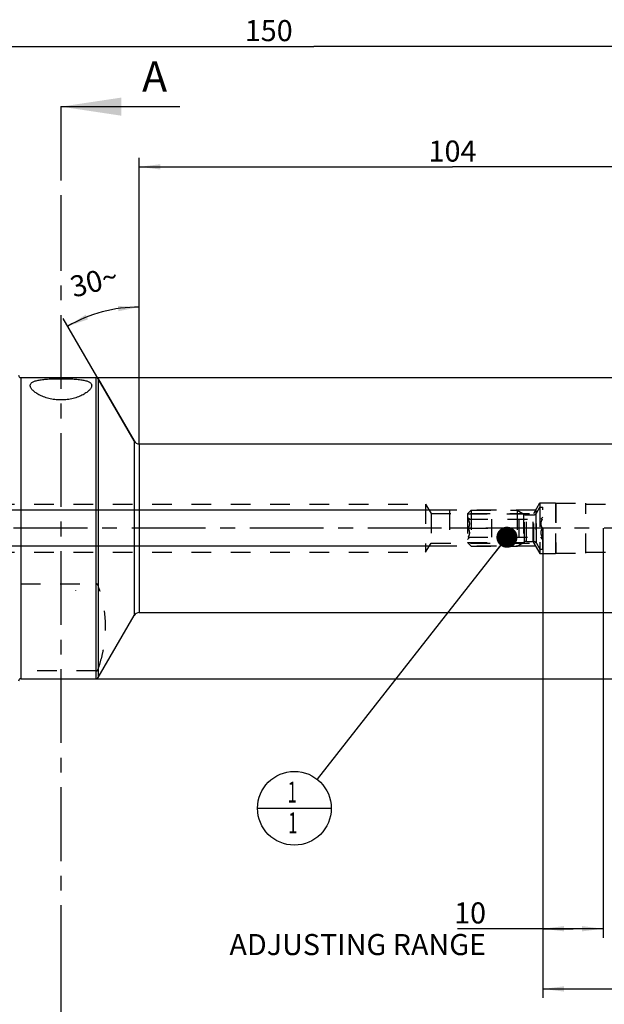
# Model space of a CAD drawing. Units: millimetres. Extents: x 0 to 594, y 0 to 420.
# Drawn here: x 310 to 407, y 141 to 305 of the extents above; entities that cross this region are included whole.
import ezdxf

# ---------------------------------------------------------------- set-up
doc = ezdxf.new("R2010")
doc.units = ezdxf.units.MM
doc.header["$LTSCALE"] = 32.67
for name, pattern in [('CENTER', [0.6, 0.375, -0.075, 0.075, -0.075]), ('DOT', [0.2, 0.1, -0.1]), ('HIDDEN', [0.2, 0.1, -0.1])]:
    doc.linetypes.add(name, pattern=pattern)
doc.layers.get('0').update_dxf_attribs({"linetype": 'CONTINUOUS'})
for name, color, linetype in [('30251145_AXIS', 7, 'CONTINUOUS'), ('30251145_DIM', 7, 'CONTINUOUS'), ('30252540_HP_AXIS', 7, 'CONTINUOUS'), ('30252540_HP_HL', 7, 'CONTINUOUS'), ('30336619_HP_HL', 7, 'CONTINUOUS'), ('30339310_HL', 7, 'CONTINUOUS'), ('30526685_CL', 7, 'CONTINUOUS'), ('30526685_DIM', 7, 'CONTINUOUS'), ('30526685_HL', 7, 'CONTINUOUS'), ('607433672-000-00-ED1_CL', 7, 'CONTINUOUS'), ('607433672-000-00-ED1_HATCH', 7, 'CONTINUOUS'), ('DEFAULT_2', 6, 'HIDDEN')]:
    doc.layers.add(name, color=color, linetype=linetype)
doc.styles.get("Standard").update_dxf_attribs({"font": 'TXT.SHX', "width": 0.7})
doc.styles.add('TEXTSTYLE_2', font='gdt', dxfattribs={"width": 0.7})
doc.dimstyles.new('DIMSTYLE_1', dxfattribs={"dimtxt": 3.5, "dimasz": 3.5, "dimexe": 1.5, "dimexo": 0, "dimgap": 0.875, "dimtad": 1, "dimdec": 3, "dimdsep": 46, "dimtxsty": 'STANDARD', "dimblk": '_FILLED', "dimblk1": '_FILLED', "dimblk2": '_FILLED', "dimcen": 0.09, "dimclrt": 2, "dimadec": 3, "dimazin": 2, "dimtp": 0.15, "dimtm": 0.15, "dimtfac": 1, "dimtdec": 3, "dimtofl": 0, "dimtmove": 0, "dimatfit": 3, "dimldrblk": '_FILLED', "dimfxl": 1, "dimtolj": 1, "dimarcsym": 0})
doc.dimstyles.new('DIMSTYLE_2', dxfattribs={"dimtxt": 3.5, "dimasz": 3.5, "dimexe": 1.5, "dimexo": 0, "dimgap": 0.875, "dimtad": 1, "dimdec": 3, "dimdsep": 46, "dimtxsty": 'STANDARD', "dimblk": '_FILLED', "dimblk1": '_FILLED', "dimblk2": '_FILLED', "dimcen": 0.09, "dimclrt": 2, "dimadec": 3, "dimazin": 2, "dimtp": 0.1, "dimtm": 0.1, "dimtfac": 1, "dimtdec": 3, "dimtofl": 0, "dimtmove": 0, "dimatfit": 3, "dimldrblk": '_FILLED', "dimfxl": 1, "dimtolj": 1, "dimarcsym": 0})
doc.dimstyles.new('DIMSTYLE_6', dxfattribs={"dimtxt": 3.5, "dimasz": 3.5, "dimexe": 1.5, "dimexo": 0, "dimgap": 0.875, "dimtad": 1, "dimdec": 3, "dimdsep": 46, "dimtxsty": 'STANDARD', "dimblk": '_FILLED', "dimblk1": '_FILLED', "dimblk2": '_FILLED', "dimcen": 0.09, "dimclrt": 2, "dimadec": 3, "dimazin": 2, "dimtp": 0.2, "dimtm": 0.2, "dimtfac": 1, "dimtdec": 3, "dimtofl": 0, "dimtmove": 0, "dimatfit": 3, "dimldrblk": '_FILLED', "dimfxl": 1, "dimtolj": 1, "dimarcsym": 0})
doc.dimstyles.new('DIMSTYLE_7', dxfattribs={"dimtxt": 3.5, "dimasz": 3.5, "dimexe": 1.5, "dimexo": 0, "dimgap": 3.5, "dimtad": 1, "dimdec": 3, "dimdsep": 46, "dimtxsty": 'STANDARD', "dimblk": '_FILLED', "dimblk1": '_FILLED', "dimblk2": '_FILLED', "dimcen": 0.09, "dimclrt": 2, "dimaunit": 1, "dimadec": 3, "dimazin": 2, "dimtp": 0.5, "dimtm": 0.5, "dimtfac": 1, "dimtdec": 3, "dimtofl": 0, "dimtmove": 0, "dimatfit": 3, "dimldrblk": '_FILLED', "dimfxl": 1, "dimtolj": 1, "dimarcsym": 0})
doc.dimstyles.new('DIMSTYLE_8', dxfattribs={"dimtxt": 3.5, "dimasz": 3.5, "dimexe": 1.5, "dimexo": 0, "dimgap": 0.875, "dimtad": 1, "dimdec": 3, "dimdsep": 46, "dimtxsty": 'STANDARD', "dimblk": '_FILLED', "dimblk1": '_FILLED', "dimblk2": '_FILLED', "dimcen": 0.09, "dimclrt": 2, "dimadec": 3, "dimazin": 2, "dimtp": 0.05, "dimtm": 0.05, "dimtfac": 1, "dimtdec": 3, "dimtofl": 0, "dimtmove": 0, "dimatfit": 3, "dimldrblk": '_FILLED', "dimfxl": 1, "dimtolj": 1, "dimarcsym": 0})
doc.dimstyles.get("Standard").update_dxf_attribs({"dimtxt": 3.5, "dimasz": 3.5, "dimexe": 1.5, "dimexo": 0, "dimtad": 1, "dimdec": 3, "dimdsep": 46, "dimtxsty": 'STANDARD', "dimblk": '_FILLED', "dimblk1": '_FILLED', "dimblk2": '_FILLED', "dimcen": 0.09, "dimclrt": 2, "dimadec": 3, "dimazin": 2, "dimtol": 1, "dimtp": 0.005, "dimtm": 0.005, "dimtfac": 1, "dimtdec": 3, "dimtofl": 0, "dimtmove": 0, "dimatfit": 3, "dimldrblk": '_FILLED', "dimfxl": 1, "dimtolj": 1, "dimarcsym": 0})

# ---------------------------------------------------------------- blocks, each defined once
blk = doc.blocks.new('_FILLED')
at = {"color": 0, "linetype": 'BYBLOCK'}
blk.add_solid([(0, 0), (-1, 0.125), (-1, -0.125)], dxfattribs=at)
blk = doc.blocks.new('*D0')
at = {"layer": '30251145_DIM', "color": 3, "linetype": 'CONTINUOUS'}
for p, q in [((397.3, 220.1), (397.3, 142.1)), ((434.3, 208.79), (434.3, 142.1)), ((397.3, 143.6), (415.8, 143.6)), ((434.3, 143.6), (415.8, 143.6))]:
    blk.add_line(p, q, dxfattribs=at)
at = {"layer": '30251145_DIM', "color": 3, "linetype": 'CONTINUOUS', "xscale": 3.5, "yscale": 3.5, "zscale": 3.5, "rotation": 180}
blk.add_blockref('_FILLED', (397.3, 143.6), dxfattribs=at)
at = {"layer": '30251145_DIM', "color": 3, "linetype": 'CONTINUOUS', "xscale": 3.5, "yscale": 3.5, "zscale": 3.5}
blk.add_blockref('_FILLED', (434.3, 143.6), dxfattribs=at)
at = {"layer": '30251145_DIM', "color": 2, "linetype": 'CONTINUOUS', "insert": (415.8, 147.97), "char_height": 3.5, "width": 7.875, "attachment_point": 2, "line_spacing_factor": 0.9}
blk.add_mtext('37', dxfattribs=at)
blk = doc.blocks.new('*D1')
at = {"layer": '30251145_DIM', "color": 3, "linetype": 'CONTINUOUS'}
for p, q in [((397.3, 220.1), (397.3, 152.1)), ((407.3, 220.1), (407.3, 152.1)), ((402.3, 153.6), (383.11, 153.6)), ((397.3, 153.6), (402.3, 153.6)), ((407.3, 153.6), (402.3, 153.6))]:
    blk.add_line(p, q, dxfattribs=at)
at = {"layer": '30251145_DIM', "color": 3, "linetype": 'CONTINUOUS', "xscale": 3.5, "yscale": 3.5, "zscale": 3.5, "rotation": 180}
blk.add_blockref('_FILLED', (397.3, 153.6), dxfattribs=at)
at = {"layer": '30251145_DIM', "color": 3, "linetype": 'CONTINUOUS', "xscale": 3.5, "yscale": 3.5, "zscale": 3.5}
blk.add_blockref('_FILLED', (407.3, 153.6), dxfattribs=at)
at = {"layer": '30251145_DIM', "color": 2, "linetype": 'CONTINUOUS', "insert": (387.86, 157.97), "char_height": 3.5, "width": 61.75, "attachment_point": 3, "line_spacing_factor": 0.9}
blk.add_mtext('10\\PADJUSTING RANGE', dxfattribs=at)
blk = doc.blocks.new('*D6')
at = {"layer": '30526685_DIM', "color": 3, "linetype": 'CONTINUOUS'}
for p, q in [((284.3, 251.15), (284.3, 301.6)), ((434.3, 230.05), (434.3, 301.6)), ((284.3, 300.1), (359.3, 300.1)), ((434.3, 300.1), (359.3, 300.1))]:
    blk.add_line(p, q, dxfattribs=at)
at = {"layer": '30526685_DIM', "color": 3, "linetype": 'CONTINUOUS', "xscale": 3.5, "yscale": 3.5, "zscale": 3.5, "rotation": 180}
blk.add_blockref('_FILLED', (284.3, 300.1), dxfattribs=at)
at = {"layer": '30526685_DIM', "color": 3, "linetype": 'CONTINUOUS', "xscale": 3.5, "yscale": 3.5, "zscale": 3.5}
blk.add_blockref('_FILLED', (434.3, 300.1), dxfattribs=at)
at = {"layer": '30526685_DIM', "color": 2, "linetype": 'CONTINUOUS', "insert": (351.79, 304.47), "char_height": 3.5, "width": 10.875, "attachment_point": 2, "line_spacing_factor": 0.9}
blk.add_mtext('150', dxfattribs=at)
blk = doc.blocks.new('*D9')
at = {"layer": '30526685_DIM', "color": 3, "linetype": 'CONTINUOUS'}
for p, q in [((330.3, 234.09), (330.3, 258.32)), ((329.43, 234.6), (317.69, 254.94))]:
    blk.add_line(p, q, dxfattribs=at)
for start, end in [(90, 105), (105, 120)]:
    blk.add_arc((330.3, 233.1), 23.72, start, end, dxfattribs=at)
for points in [[(326.84, 256.13), (330.3, 256.82), (326.78, 257)], [(321.4, 255.56), (318.44, 253.64), (321.78, 254.77)]]:
    blk.add_solid(points, dxfattribs=at)
at = {"layer": '30526685_DIM', "color": 2, "linetype": 'CONTINUOUS', "insert": (322.35, 262.77), "char_height": 3.5, "width": 11.375, "attachment_point": 2, "rotation": 15, "line_spacing_factor": 0.9}
blk.add_mtext('30\\fgdt;{\\W1.0;{\\fgdt;~}}', dxfattribs=at)
blk = doc.blocks.new('*D11')
at = {"layer": '30526685_DIM', "color": 3, "linetype": 'CONTINUOUS'}
for p, q in [((323.14, 245.1), (515.8, 245.1)), ((514.3, 245.1), (514.3, 220.1)), ((514.3, 195.1), (514.3, 220.1)), ((323.14, 195.1), (515.8, 195.1))]:
    blk.add_line(p, q, dxfattribs=at)
at = {"layer": '30526685_DIM', "color": 3, "linetype": 'CONTINUOUS', "xscale": 3.5, "yscale": 3.5, "zscale": 3.5}
for p, rotation in [((514.3, 245.1), 90), ((514.3, 195.1), 270)]:
    blk.add_blockref('_FILLED', p, dxfattribs=dict(at, rotation=rotation))
at = {"layer": '30526685_DIM', "color": 2, "linetype": 'CONTINUOUS', "insert": (509.93, 220.1), "char_height": 3.5, "width": 14.875, "attachment_point": 2, "rotation": 90, "line_spacing_factor": 0.9, "style": 'TEXTSTYLE_2'}
blk.add_mtext('{\\fgdt;n}\\fTXT.SHX;{\\W0.7;50}', dxfattribs=at)
blk = doc.blocks.new('*D12')
at = {"layer": '30526685_DIM', "color": 3, "linetype": 'CONTINUOUS'}
for p, q in [((330.3, 234.1), (330.3, 281.6)), ((434.3, 234.1), (434.3, 281.6)), ((330.3, 280.1), (382.3, 280.1)), ((434.3, 280.1), (382.3, 280.1))]:
    blk.add_line(p, q, dxfattribs=at)
at = {"layer": '30526685_DIM', "color": 3, "linetype": 'CONTINUOUS', "xscale": 3.5, "yscale": 3.5, "zscale": 3.5, "rotation": 180}
blk.add_blockref('_FILLED', (330.3, 280.1), dxfattribs=at)
at = {"layer": '30526685_DIM', "color": 3, "linetype": 'CONTINUOUS', "xscale": 3.5, "yscale": 3.5, "zscale": 3.5}
blk.add_blockref('_FILLED', (434.3, 280.1), dxfattribs=at)
at = {"layer": '30526685_DIM', "color": 2, "linetype": 'CONTINUOUS', "insert": (382.3, 284.47), "char_height": 3.5, "width": 11.25, "attachment_point": 2, "line_spacing_factor": 0.9}
blk.add_mtext('104', dxfattribs=at)
blk = doc.blocks.new('*D13')
at = {"layer": '30526685_DIM', "color": 3, "linetype": 'CONTINUOUS'}
for p, q in [((237.4, 223.1), (237.4, 233.98)), ((237.4, 233.98), (237.4, 220.1)), ((236.53, 223.1), (235.9, 223.1)), ((381.8, 223.1), (236.53, 223.1)), ((237.4, 211.1), (237.4, 220.1)), ((236.53, 217.1), (235.9, 217.1)), ((381.8, 217.1), (236.53, 217.1)), ((237.4, 217.1), (237.4, 211.1))]:
    blk.add_line(p, q, dxfattribs=at)
at = {"layer": '30526685_DIM', "color": 3, "linetype": 'CONTINUOUS', "xscale": 3.5, "yscale": 3.5, "zscale": 3.5}
for p, rotation in [((237.4, 223.1), 270), ((237.4, 217.1), 90)]:
    blk.add_blockref('_FILLED', p, dxfattribs=dict(at, rotation=rotation))
at = {"layer": '30526685_DIM', "color": 2, "linetype": 'CONTINUOUS', "insert": (233.03, 228.23), "char_height": 3.5, "width": 8.625, "attachment_point": 1, "rotation": 90, "line_spacing_factor": 0.9}
blk.add_mtext('M6', dxfattribs=at)
blk = doc.blocks.new('BOM BALLOON 153_BL15', base_point=(356.05, 173.6))
at = {"layer": '607433672-000-00-ED1_CL', "color": 3, "linetype": 'CONTINUOUS'}
blk.add_line((349.92, 173.6), (362.17, 173.6), dxfattribs=at)
blk.add_circle((356.05, 173.6), 6.12, dxfattribs=at)
at = {"layer": '607433672-000-00-ED1_CL', "color": 2, "linetype": 'CONTINUOUS', "width": 0.571429}
for p in [(354.94, 174.54), (355.04, 169.42)]:
    blk.add_text('1', height=3.5, dxfattribs=at).set_placement(p)
blk = doc.blocks.new('XSEC_FILLED')
at = {"color": 0, "linetype": 'BYBLOCK'}
blk.add_solid([(0, 0), (-1, 0.15), (-1, -0.15)], dxfattribs=at)
blk = doc.blocks.new('HATCHING_BL2', base_point=(327.17, 211.85))
at = {"layer": '607433672-000-00-ED1_HATCH', "color": 7, "linetype": 'CENTER'}
for p, q in [((317.3, 290.1), (317.3, 275.1)), ((317.3, 148.6), (317.3, 133.6))]:
    blk.add_line(p, q, dxfattribs=at)
at = {"layer": '607433672-000-00-ED1_HATCH', "color": 9, "linetype": 'CENTER'}
blk.add_line((317.3, 275.1), (317.3, 148.6), dxfattribs=at)
at = {"layer": '607433672-000-00-ED1_HATCH', "color": 7, "linetype": 'CONTINUOUS', "insert": (330.78, 297.6), "char_height": 5, "width": 6.4286, "attachment_point": 1, "line_spacing_factor": 0.9}
blk.add_mtext('A', dxfattribs=at)
at = {"layer": '607433672-000-00-ED1_HATCH', "color": 7, "linetype": 'CONTINUOUS'}
blk.add_leader([(317.3, 290.1), (337.03, 290.1)], dimstyle='STANDARD', override={"dimasz": 10, "dimtad": 0, "dimldrblk": 'XSEC_FILLED'}, dxfattribs=at)

msp = doc.modelspace()

# ---------------------------------------------------------------- linework, layer by layer
at = {"layer": '30251145_AXIS', "color": 1, "linetype": 'CENTER'}
msp.add_line((439.3009, 220.0982), (247.4009, 220.0982), dxfattribs=at)
at = {"layer": '30252540_HP_AXIS', "color": 1, "linetype": 'CENTER'}
for p, q in [((384.9188, 220.0982), (381.8009, 220.0982)), ((393.3009, 220.0982), (388.8009, 220.0982)), ((400.3009, 220.0982), (397.1829, 220.0982))]:
    msp.add_line(p, q, dxfattribs=at)
at = {"layer": '30252540_HP_HL', "color": 6, "linetype": 'HIDDEN'}
for p, q in [((384.8009, 222.4832), (385.4159, 223.0982)), ((384.8009, 222.4832), (394.0774, 222.4832)), ((384.8009, 222.4832), (384.8009, 217.7132)), ((385.4159, 223.0982), (393.0122, 223.0982)), ((385.4159, 223.0982), (385.4159, 217.0982)), ((393.0122, 223.0982), (394.2586, 222.3786)), ((393.0122, 223.0982), (393.0122, 217.0982)), ((394.0774, 222.4832), (394.0774, 217.7132)), ((396.2235, 222.5982), (396.8009, 223.5982)), ((396.8009, 223.5982), (397.3009, 223.5982)), ((396.8009, 223.5982), (396.8009, 216.5982)), ((397.3009, 216.5982), (397.3009, 223.5982)), ((384.8009, 221.9482), (385.1509, 221.5982)), ((384.9188, 221.5982), (397.1829, 221.5982)), ((388.8009, 218.5982), (388.8009, 221.5982)), ((393.3009, 221.5982), (393.3009, 218.5982)), ((394.5586, 222.2982), (395.7039, 222.2982)), ((397.3009, 221.9482), (396.9509, 221.5982)), ((384.9188, 220.0982), (388.8009, 220.0982)), ((397.1829, 220.0982), (393.3009, 220.0982)), ((384.8009, 218.2482), (385.1509, 218.5982)), ((384.8009, 217.7132), (394.0774, 217.7132)), ((384.8009, 217.7132), (385.4159, 217.0982)), ((384.9188, 218.5982), (397.1829, 218.5982)), ((393.0122, 217.0982), (394.2586, 217.8178)), ((394.5586, 217.8982), (395.7039, 217.8982)), ((396.2235, 217.5982), (396.8009, 216.5982)), ((397.3009, 218.2482), (396.9509, 218.5982)), ((385.4159, 217.0982), (393.0122, 217.0982)), ((396.8009, 216.5982), (397.3009, 216.5982))]:
    msp.add_line(p, q, dxfattribs=at)
for centre, start, end in [((394.5586, 222.8982), 240, 270), ((395.7039, 222.8982), 270, 330), ((394.5586, 217.2982), 90, 120), ((395.7039, 217.2982), 30, 90)]:
    msp.add_arc(centre, 0.6, start, end, dxfattribs=at)
for points, knots in [([(384.9188, 220.0982), (384.9524, 220.1563), (385.0148, 220.2746), (385.0898, 220.4597), (385.1392, 220.6516), (385.1567, 220.8482), (385.1392, 221.0448), (385.0898, 221.2368), (385.0148, 221.4219), (384.9524, 221.5401), (384.9188, 221.5982)], [0, 0, 0, 0, 0.12680703, 0.2523224, 0.37657686, 0.50000001, 0.62342314, 0.74767754, 0.87319288, 1, 1, 1, 1]), ([(397.1829, 221.5982), (397.1494, 221.5401), (397.0869, 221.4219), (397.0119, 221.2368), (396.9625, 221.0448), (396.9451, 220.8482), (396.9625, 220.6516), (397.0119, 220.4597), (397.0869, 220.2746), (397.1494, 220.1563), (397.1829, 220.0982)], [0, 0, 0, 0, 0.12680715, 0.25232255, 0.37657699, 0.5000001, 0.6234232, 0.74767761, 0.87319295, 1, 1, 1, 1]), ([(384.9188, 218.5982), (384.9524, 218.6563), (385.0148, 218.7746), (385.0898, 218.9597), (385.1392, 219.1516), (385.1567, 219.3482), (385.1392, 219.5448), (385.0898, 219.7368), (385.0148, 219.9219), (384.9524, 220.0401), (384.9188, 220.0982)], [0, 0, 0, 0, 0.12680715, 0.25232255, 0.37657699, 0.5000001, 0.6234232, 0.74767761, 0.87319295, 1, 1, 1, 1]), ([(397.1829, 220.0982), (397.1494, 220.0401), (397.0869, 219.9219), (397.0119, 219.7368), (396.9625, 219.5448), (396.9451, 219.3482), (396.9625, 219.1516), (397.0119, 218.9597), (397.0869, 218.7746), (397.1494, 218.6563), (397.1829, 218.5982)], [0, 0, 0, 0, 0.12680703, 0.2523224, 0.37657686, 0.50000001, 0.62342314, 0.74767754, 0.87319288, 1, 1, 1, 1])]:
    msp.add_open_spline(points, degree=3, knots=knots, dxfattribs=at)
at = {"layer": '30336619_HP_HL', "color": 6, "linetype": 'HIDDEN'}
msp.add_line((399.4409, 224.2482), (399.4409, 215.9482), dxfattribs=at)
at = {"layer": '30339310_HL', "color": 6, "linetype": 'HIDDEN'}
for p, q in [((399.4409, 224.2482), (404.4409, 224.2482)), ((399.4409, 215.9482), (399.4409, 224.2482)), ((404.4409, 215.9482), (404.4409, 224.2482)), ((404.4409, 224.0982), (432.8009, 224.0982)), ((399.4409, 215.9482), (404.4409, 215.9482)), ((404.4409, 216.0982), (432.8009, 216.0982))]:
    msp.add_line(p, q, dxfattribs=at)
at = {"layer": '30526685_CL', "color": 9, "linetype": 'CONTINUOUS'}
for p, q in [((310.6509, 245.0982), (310.6509, 195.0982)), ((323.1417, 195.0982), (323.1417, 245.0982)), ((323.4881, 244.8982), (323.4881, 195.2982)), ((329.4348, 234.5982), (329.4348, 205.5982)), ((330.3009, 234.0982), (330.3009, 206.0982))]:
    msp.add_line(p, q, dxfattribs=at)
at = {"layer": '30526685_CL', "color": 7, "linetype": 'CONTINUOUS'}
for p, q in [((310.6509, 245.0982), (323.1417, 245.0982)), ((323.4881, 244.8982), (329.4348, 234.5982)), ((330.3009, 234.0982), (408.9092, 234.0982)), ((330.3009, 206.0982), (414.1009, 206.0982)), ((323.4881, 195.2982), (329.4348, 205.5982)), ((310.6509, 195.0982), (323.1417, 195.0982))]:
    msp.add_line(p, q, dxfattribs=at)
for centre, radius, start, end in [((310.6509, 245.4982), 0.4, 180, 270), ((323.1417, 244.6982), 0.4, 30, 90), ((330.3009, 235.0982), 1, 210, 270), ((330.3009, 205.0982), 1, 90, 150), ((310.6509, 194.6982), 0.4, 90, 180), ((323.1417, 195.4982), 0.4, 270, 330)]:
    msp.add_arc(centre, radius, start, end, dxfattribs=at)
for points, knots in [([(312.2009, 243.7837), (312.2009, 243.8367), (312.216, 243.9446), (312.2892, 244.0965), (312.4102, 244.2331), (312.5765, 244.3547), (312.7869, 244.4622), (313.0403, 244.5565), (313.335, 244.638), (313.6689, 244.7074), (314.0388, 244.7656), (314.4414, 244.8133), (314.8727, 244.8516), (315.4921, 244.892), (316.3043, 244.922), (317.3009, 244.9333), (318.2974, 244.922), (319.1096, 244.892), (319.7291, 244.8516), (320.1603, 244.8133), (320.5629, 244.7656), (320.9328, 244.7074), (321.2667, 244.638), (321.5614, 244.5565), (321.8148, 244.4622), (322.0252, 244.3547), (322.1916, 244.2331), (322.3126, 244.0965), (322.3857, 243.9446), (322.4009, 243.8367), (322.4009, 243.7837)], [0, 0, 0, 0, 0.01445536, 0.02916502, 0.04527351, 0.06368277, 0.08497295, 0.10944937, 0.13721258, 0.16821327, 0.20229071, 0.2391998, 0.27863111, 0.32022646, 0.40830156, 0.5, 0.59169844, 0.67977354, 0.72136889, 0.76080019, 0.79770929, 0.83178673, 0.86278742, 0.89055063, 0.91502705, 0.93631723, 0.95472649, 0.97083498, 0.98554464, 1, 1, 1, 1]), ([(322.4009, 243.7837), (322.4009, 243.7254), (322.382, 243.6016), (322.3066, 243.4176), (322.186, 243.2282), (322.022, 243.0349), (321.8158, 242.8393), (321.5689, 242.6438), (321.2827, 242.4508), (320.9586, 242.2634), (320.5982, 242.0847), (320.0579, 241.8569), (319.3068, 241.6187), (318.331, 241.4342), (317.3009, 241.3693), (316.2708, 241.4342), (315.2949, 241.6187), (314.5439, 241.8569), (314.0035, 242.0847), (313.6432, 242.2634), (313.3191, 242.4508), (313.0328, 242.6438), (312.7859, 242.8393), (312.5797, 243.0349), (312.4157, 243.2282), (312.2952, 243.4176), (312.2198, 243.6016), (312.2009, 243.7254), (312.2009, 243.7837)], [0, 0, 0, 0, 0.01465091, 0.03103568, 0.04967915, 0.07084131, 0.09461572, 0.12099863, 0.14993016, 0.18131663, 0.21504061, 0.25096223, 0.3286577, 0.41258319, 0.5, 0.58741681, 0.6713423, 0.74903777, 0.78495939, 0.81868337, 0.85006984, 0.87900137, 0.90538428, 0.92915869, 0.95032085, 0.96896432, 0.98534909, 1, 1, 1, 1])]:
    msp.add_open_spline(points, degree=3, knots=knots, dxfattribs=at)
at = {"layer": '30526685_HL', "color": 6, "linetype": 'HIDDEN'}
for p, q in [((306.3009, 224.0982), (377.8009, 224.0982)), ((377.8009, 224.0982), (378.7269, 222.557)), ((377.8009, 224.0982), (377.8009, 216.0982)), ((395.7955, 222.557), (396.8009, 224.2982)), ((396.8009, 224.2982), (399.4009, 224.2982)), ((396.8009, 224.2982), (396.8009, 215.8982)), ((399.4009, 224.2982), (399.4009, 215.8982)), ((378.7269, 222.557), (395.7955, 222.557)), ((378.7269, 222.557), (378.7269, 217.6395)), ((396.108, 223.0982), (381.8009, 223.0982)), ((381.8009, 223.0982), (381.8009, 217.0982)), ((395.7955, 217.6395), (395.7955, 222.557)), ((396.108, 223.0982), (396.108, 217.0982)), ((377.8009, 216.0982), (378.7269, 217.6395)), ((378.7269, 217.6395), (395.7955, 217.6395)), ((395.7955, 217.6395), (396.8009, 215.8982)), ((306.3009, 216.0982), (377.8009, 216.0982)), ((396.108, 217.0982), (381.8009, 217.0982)), ((396.8009, 215.8982), (399.4009, 215.8982)), ((310.6509, 210.8681), (323.1417, 210.8681)), ((323.1417, 196.4022), (310.6509, 196.4022))]:
    msp.add_line(p, q, dxfattribs=at)
for points, knots in [([(319.6962, 209.8099), (319.6974, 209.7951), (319.6993, 209.7706), (319.7009, 209.7461), (319.7009, 209.7364)], [0, 0, 0, 0, 0.60606249, 1, 1, 1, 1]), ([(323.4881, 210.5346), (323.4759, 210.5705), (323.4462, 210.6423), (323.3933, 210.7261), (323.3369, 210.7869), (323.2836, 210.8284), (323.2179, 210.8599), (323.1676, 210.8681), (323.1417, 210.8681)], [0, 0, 0, 0, 0.22220511, 0.45406318, 0.57683259, 0.70711354, 0.84816256, 1, 1, 1, 1]), ([(323.4881, 196.7356), (323.679, 197.2979), (324.0242, 198.4291), (324.4142, 200.1523), (324.6566, 201.8897), (324.7389, 203.6351), (324.6566, 205.3805), (324.4142, 207.118), (324.0242, 208.8412), (323.679, 209.9724), (323.4881, 210.5346)], [0, 0, 0, 0, 0.12656142, 0.25187664, 0.3762112, 0.5, 0.6237888, 0.74812336, 0.87343858, 1, 1, 1, 1]), ([(323.1417, 196.4022), (323.1676, 196.4022), (323.2179, 196.4104), (323.2836, 196.4418), (323.3369, 196.4833), (323.3933, 196.5441), (323.4462, 196.628), (323.4759, 196.6997), (323.4881, 196.7356)], [0, 0, 0, 0, 0.15183757, 0.29288666, 0.42316764, 0.5459371, 0.77779503, 1, 1, 1, 1])]:
    msp.add_open_spline(points, degree=3, knots=knots, dxfattribs=at)
at = {"layer": 'DEFAULT_2', "color": 6, "linetype": 'DOT'}
for p, q in [((394.2586, 217.8178), (394.2586, 222.3786)), ((396.2235, 217.5982), (396.2235, 222.5982)), ((394.5586, 217.8982), (394.5586, 222.2982)), ((395.7039, 217.8982), (395.7039, 222.2982))]:
    msp.add_line(p, q, dxfattribs=at)

# ---------------------------------------------------------------- block references
msp.add_blockref('HATCHING_BL2', (327.1663, 211.8482))
at = {"layer": '607433672-000-00-ED1_CL', "color": 3, "linetype": 'CONTINUOUS'}
msp.add_blockref('BOM BALLOON 153_BL15', (356.0478, 173.5982), dxfattribs=at)

# ---------------------------------------------------------------- dimensions: what is measured, and where the dimension line sits
at = {"layer": '30251145_DIM', "color": 3, "linetype": 'CONTINUOUS'}
dim = msp.add_linear_dim(base=(407.3009, 153.5982), p1=(397.3009, 220.0982), p2=(407.3009, 220.0982), text='<>\\PADJUSTING RANGE', dimstyle='DIMSTYLE_2', dxfattribs=at)
dim.commit()
dim.dimension.update_dxf_attribs({"geometry": '*D1', "text_midpoint": (367.2815, 153.5982), "dimtype": 160})
dim = msp.add_linear_dim(base=(397.3009, 143.5982), p1=(434.3009, 208.7917), p2=(397.3009, 220.0982), angle=180, dimstyle='DIMSTYLE_1', dxfattribs=at)
dim.commit()
dim.dimension.update_dxf_attribs({"geometry": '*D0', "text_midpoint": (415.3009, 143.5982), "dimtype": 160})
at = {"layer": '30526685_DIM', "color": 3, "linetype": 'CONTINUOUS'}
dim = msp.add_linear_dim(base=(434.3009, 300.0982), p1=(284.3009, 251.1525), p2=(434.3009, 230.0515), dimstyle='DIMSTYLE_6', dxfattribs=at)
dim.commit()
dim.dimension.update_dxf_attribs({"geometry": '*D6', "text_midpoint": (351.294, 300.0982), "dimtype": 160})
dim = msp.add_linear_dim(base=(330.3009, 280.0982), p1=(434.3009, 234.0982), p2=(330.3009, 234.0982), angle=180, dimstyle='DIMSTYLE_1', dxfattribs=at)
dim.commit()
dim.dimension.update_dxf_attribs({"geometry": '*D12', "text_midpoint": (381.8009, 280.0982), "dimtype": 160})
dim = msp.add_angular_dim_2l(base=(324.161139, 256.011979), line1=((330.300861, 233.853237), (330.300861, 234.090458)), line2=((329.553446, 234.392786), (329.434835, 234.598225)), dimstyle='DIMSTYLE_7', dxfattribs=at)
dim.commit()
dim.dimension.update_dxf_attribs({"geometry": '*D9', "text_midpoint": (324.161139, 256.011979), "dimtype": 162})
for base, p1, p2, text, dimstyle, picture, middle in [((514.3009, 245.0982), (323.1417, 195.0982), (323.1417, 245.0982), '%%c<>', 'DIMSTYLE_1', '*D11', (514.3009, 220.0982)), ((237.4009, 223.0982), (381.8009, 217.0982), (381.8009, 223.0982), 'M<>', 'DIMSTYLE_8', '*D13', (237.4009, 231.1017))]:
    dim = msp.add_linear_dim(base=base, p1=p1, p2=p2, angle=90, text=text, dimstyle=dimstyle, dxfattribs=at)
    dim.commit()
    dim.dimension.update_dxf_attribs({"geometry": picture, "text_midpoint": middle, "dimtype": 160})

# ---------------------------------------------------------------- leaders
at = {"layer": '607433672-000-00-ED1_CL', "color": 3, "linetype": 'CONTINUOUS'}
msp.add_leader([(391.3347, 218.5982), (359.8273, 178.4181)], dimstyle='STANDARD', override={"dimtad": 0, "dimldrblk": 'DOT'}, dxfattribs=at)

doc.saveas('drawing.dxf')
